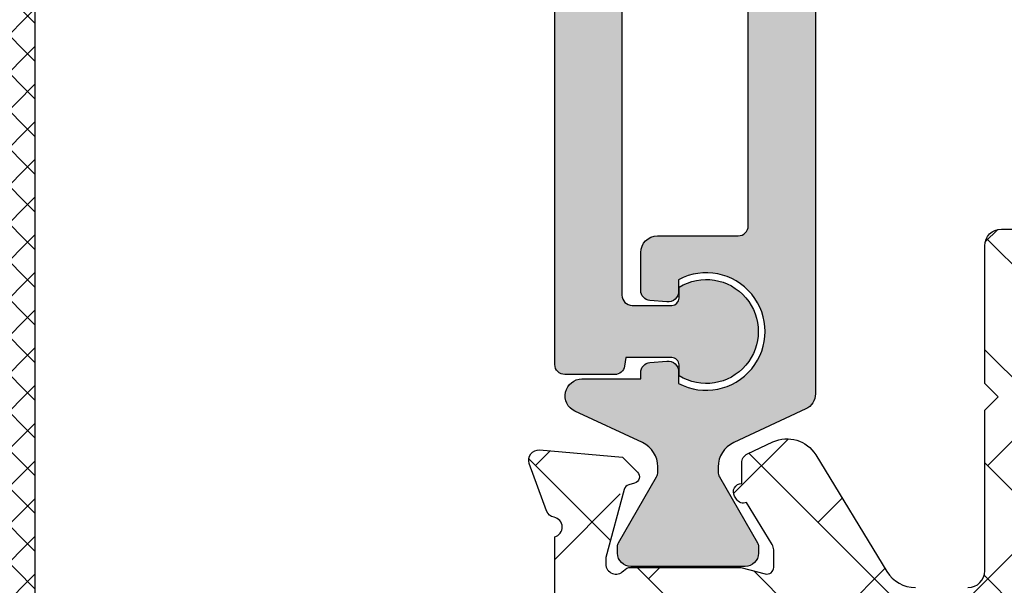
# Model space of a CAD drawing. Units: inches. Extents: x 0 to 402, y -384 to -126.
# Drawn here: x 27 to 28, y -220 to -220 of the extents above; entities that cross this region are included whole.
import ezdxf

# ---------------------------------------------------------------- set-up
doc = ezdxf.new("R2010")
doc.units = ezdxf.units.IN
doc.header["$MEASUREMENT"] = 0
doc.layers.get('0').update_dxf_attribs({"linetype": 'CONTINUOUS'})
for name, color, linetype in [('ZP-SECT-ALHA', 142, 'CONTINUOUS'), ('ZP-SECT-ALUM-WDWDR', 94, 'CONTINUOUS'), ('ZP-SECT-FBHA', 124, 'CONTINUOUS'), ('ZP-SECT-FIBG', 130, 'CONTINUOUS'), ('ZP-SECT-THRM-HTCH', 173, 'CONTINUOUS'), ('ZP-SECT-VINL', 130, 'CONTINUOUS')]:
    doc.layers.add(name, color=color, linetype=linetype)

# ---------------------------------------------------------------- blocks, each defined once
blk = doc.blocks.new('101CS - VIN25 WS VUE MSW Jamb')
at = {"layer": 'ZP-SECT-FBHA'}
h = blk.add_hatch(dxfattribs=at)
h.set_pattern_fill('ANSI37', color=256, scale=0.25, style=0)
h.set_pattern_definition([(45, (0, 0), (-0.0220970869120796, 0.0220970869120796), []), (135, (0, 0), (-0.0220970869120796, -0.0220970869120796), [])])
edge = h.paths.add_edge_path()
edge.add_line((0.842370382252028, 2.933460198332994), (1.900001698352156, 2.933460198332994))
edge.add_arc((1.900001698352127, 2.99346019833294), 0.0599999999999454, 270.0000000000271, 450.0000000000271)
edge.add_arc((1.900001698352364, 3.098460198333165), 0.0450000000002802, 199.4712206338587, 269.9999999996622, ccw=False)
edge.add_arc((1.914143833963842, 3.103460198341462), 0.0599999999914935, 90.0000000111902, 199.4712206453866, ccw=False)
edge.add_line((1.914143833952124, 3.163460198332955), (2.000001698352178, 3.16346019833341))
edge.add_arc((2.000001698352093, 3.113460198333257), 0.0500000000001535, -9.771383702172898e-11, 89.99999999990229, ccw=False)
edge.add_line((2.050001698352247, 3.113460198333172), (2.050001698352133, 2.778460244532851))
edge.add_arc((1.990001698352358, 2.778460244533135), 0.0599999999997749, 269.9999999997286, 359.99999999972863, ccw=False)
edge.add_line((1.990001698352074, 2.71846024453336), (1.882351931852184, 2.71846024453336))
edge.add_arc((1.882351931852156, 2.750960244533132), 0.0324999999997715, 90.00000000005008, 270.0000000000501, ccw=False)
edge.add_line((1.882351931852127, 2.783460244532903), (1.895123730252208, 2.78346024453296))
edge.add_arc((1.89512373025218, 2.81346024453316), 0.0300000000002001, 270.0000000000542, 450.0000000000542)
edge.add_line((1.895123730252151, 2.84346024453336), (1.644824197352221, 2.843460244533417))
edge.add_arc((1.644824197352164, 2.813460244533246), 0.0300000000001717, 89.99999999989144, 269.9999999998914)
edge.add_line((1.644824197352107, 2.783460244533074), (1.657351931852105, 2.783460244533074))
edge.add_arc((1.657351931852133, 2.750960244533246), 0.0324999999998283, -89.99999999994992, 90.00000000005008, ccw=False)
edge.add_line((1.657351931852161, 2.718460244533417), (1.549702165352044, 2.71846024453336))
edge.add_arc((1.549702165351845, 2.778460244533193), 0.0599999999998326, 183.9095635248852, 270.00000000018997, ccw=False)
edge.add_arc((1.439958145032761, 2.770960244553663), 0.0499999999796611, 3.909563502482553, 89.99999997778751)
edge.add_line((1.439958145052145, 2.820960244533324), (0.8900016983521652, 2.820960244533324))
edge.add_arc((0.8900016983521084, 2.570960244533381), 0.2499999999999432, 89.99999999998697, 179.999999999987)
edge.add_line((0.6400016983521652, 2.570960244533438), (0.6400016983520516, 0.31096024453322))
edge.add_arc((0.8900016983521652, 0.3109602445331063), 0.2500000000001137, 179.9999999999739, 269.9999999999739)
edge.add_line((0.8900016983520515, 0.0609602445329927), (1.300361887951993, 0.0609602445331063))
edge.add_arc((1.300361887952124, 0.1109602445331129), 0.0500000000000066, 269.9999999998494, 356.0904364751544)
edge.add_arc((1.410105908321288, 0.1034602444999646), 0.0600000000331053, 89.99999997062378, 176.0904364459288, ccw=False)
edge.add_line((1.410105908352051, 0.1634602445330699), (1.482620450852067, 0.1634602445330131))
edge.add_arc((1.482620450852067, 0.1309602445330142), 0.0324999999999989, -90, 90, ccw=False)
edge.add_line((1.482620450852067, 0.0984602445330154), (1.470105908351996, 0.0984602445334133))
edge.add_arc((1.470105908352024, 0.0684602445332416), 0.0300000000001717, 90.00000000005426, 270.0000000000542)
edge.add_line((1.470105908352053, 0.03846024453307), (1.720105908351996, 0.03846024453307))
edge.add_arc((1.720105908351996, 0.0684602445330427), 0.0299999999999727, 270, 450)
edge.add_line((1.720105908351996, 0.0984602445330154), (1.707591365851925, 0.0984602445334702))
edge.add_arc((1.707591365851953, 0.1309602445333269), 0.0324999999998568, 89.99999999994992, 269.99999999994986, ccw=False)
edge.add_line((1.707591365851982, 0.1634602445331836), (1.780105908352112, 0.1634602445331268))
edge.add_arc((1.780105908352061, 0.1034602445331519), 0.0599999999999749, -2.388015463348097, 89.999999999951, ccw=False)
edge.add_arc((1.900001696443406, 0.0984602445412766), 0.0600000000082066, 177.6119845449015, 270.0000000082007)
edge.add_line((1.900001696451994, 0.03846024453307), (1.910001696451985, 0.03846024453307))
edge.add_arc((1.910001696452098, -0.0065397554670028), 0.0450000000000728, -89.99999999985528, 90.00000000014472, ccw=False)
edge.add_line((1.910001696452212, -0.0515397554670756), (0.842370382052053, -0.0515397554670756))
edge.add_arc((0.8423704622493426, -0.0015397554788378), 0.0499999999883021, 240.0000913784738, 269.99990810067544, ccw=False)
edge.add_line((0.8173705313144807, -0.0448410655292548), (0.801604010251907, -0.0357383328671119))
edge.add_arc((0.7766041594129593, -0.0790396891175546), 0.0499999999509739, 60.00019733568421, 89.99999984058067)
edge.add_line((0.776604159552079, -0.0290396891665807), (0.3033989323521098, -0.0290396891665807))
edge.add_arc((0.3033992499772759, -0.0790396892508118), 0.0500000000852399, 90.0003639716291, 119.9998502253305)
edge.add_line((0.2783993631269084, -0.0357383536363898), (0.2511732817521022, -0.0514572441668122))
edge.add_line((0.2511732817521022, -0.0514572441668122), (0.2403208063521731, -0.051457244166869))
edge.add_arc((0.2403208063520762, 0.0385427558332578), 0.0900000000001268, 195.0000089822589, 270.00000000006173, ccw=False)
edge.add_line((0.153387485637694, 0.0152490281454618), (0.1056831518519345, 0.193283913733211))
edge.add_arc((0.1250016675909636, 0.1984602977050406), 0.0200000000345732, 99.75896473085629, 195.000009077959, ccw=False)
edge.add_arc((0.1182215194226141, 0.237881479776882), 0.0200000000295025, 279.7589645040669, 359.9999998748717)
edge.add_line((0.1382215194521166, 0.2378814797332041), (0.1382215194521166, 0.2924603392332585))
edge.add_arc((0.0882215194522928, 0.2924603392336735), 0.0499999999998238, 359.9999999995245, 449.9999999996287)
edge.add_line((0.0882215194526168, 0.3424603392334973), (0.0300016628520723, 0.3424603392334973))
edge.add_arc((0.0300016628519018, 0.3724603392332995), 0.0299999999998022, 180.0000000003257, 270.0000000003257, ccw=False)
edge.add_line((1.6628520996e-06, 0.3724603392331289), (1.6628520996e-06, 0.4024602729335527))
edge.add_arc((0.0300016628519302, 0.4024602729334106), 0.0299999999998306, 89.99999999972857, 179.9999999997286, ccw=False)
edge.add_line((0.0300016628520723, 0.4324602729332412), (0.1782215264520062, 0.4324602729332412))
edge.add_arc((0.1782215264519209, 0.3824602729330877), 0.0500000000001535, -9.771383702172898e-11, 89.99999999990229, ccw=False)
edge.add_line((0.2282215264520744, 0.3824602729330024), (0.2282215264520744, 0.1077388487331348))
edge.add_arc((0.2782215264521922, 0.1077388487329731), 0.0500000000001178, 179.9999999998147, 284.5825167127138)
edge.add_arc((0.303398932386759, 0.0109602444658207), 0.0500000000673425, 90.00000003970513, 104.5825167526041, ccw=False)
edge.add_line((0.3033989323521098, 0.0609602445331632), (0.3937516983521334, 0.0609602445330495))
edge.add_arc((0.3937516983519913, 0.2172102445330779), 0.1562500000000284, 270.0000000000521, 360.0000000000521)
edge.add_line((0.5500016983520198, 0.21721024453322), (0.5500016983521335, 1.345460246732983))
edge.add_arc((0.5000016983520368, 1.345460246733011), 0.0500000000000966, 359.9999999999675, 449.9999999999674)
edge.add_line((0.5000016983520652, 1.395460246733108), (0.0300016628520723, 1.395460246733222))
edge.add_arc((0.0300016628519018, 1.425460246733024), 0.0299999999998022, 180.0000000003257, 270.0000000003257, ccw=False)
edge.add_line((1.6628520996e-06, 1.425460246732853), (1.6628520996e-06, 1.552460245233049))
edge.add_arc((0.0300016628522428, 1.552460245233106), 0.0300000000001433, 90.00000000010863, 180.0000000001086, ccw=False)
edge.add_line((0.030001662852186, 1.582460245233249), (0.0600017064521978, 1.582460245233363))
edge.add_arc((0.0600017064519705, 1.552460245233277), 0.0300000000000864, -4.342268766777124e-10, 89.99999999956577, ccw=False)
edge.add_line((0.0900017064520569, 1.552460245233049), (0.0900017064521706, 1.515460244532931))
edge.add_arc((0.1200017064519443, 1.515460244533016), 0.0299999999997738, 180.0000000001628, 270.0000000001629)
edge.add_line((0.1200017064520296, 1.485460244533243), (0.5000016983520652, 1.485460244533186))
edge.add_arc((0.5000016983520652, 1.535460244533368), 0.0500000000001819, 270, 360)
edge.add_line((0.5500016983522471, 1.535460244533368), (0.5500016983521335, 2.664710244533324))
edge.add_arc((0.3937516983521334, 2.664710244533324), 0.15625, 0, 90)
edge.add_line((0.3937516983521334, 2.820960244533324), (0.2792835712520798, 2.820960244533324))
edge.add_arc((0.279283571251397, 2.870960244533153), 0.0499999999998289, 239.9998264489816, 270.00000000078245, ccw=False)
edge.add_line((0.254283440090461, 2.827659050070195), (0.2385179693520456, 2.836761312433026))
edge.add_arc((0.2135178381038129, 2.793460118116922), 0.0499999999162979, 59.99982627820726, 89.99999983000824)
edge.add_line((0.2135178382521587, 2.84346011803322), (0.0500016628520541, 2.84346011803322))
edge.add_arc((0.0500016628518836, 2.893460118033004), 0.049999999999784, 180.0000000001954, 270.0000000001954, ccw=False)
edge.add_line((1.6628520996e-06, 2.893460118032834), (1.6628522133e-06, 3.282644284333258))
edge.add_arc((0.0300016628522428, 3.282644284333429), 0.0300000000000296, 90.00000000032571, 180.0000000003257, ccw=False)
edge.add_line((0.0300016628520723, 3.312644284333458), (0.0635139371520097, 3.312644284333401))
edge.add_arc((0.0635139371518206, 3.282644284333259), 0.0300000000001424, 36.96157498673341, 89.99999999963887, ccw=False)
edge.add_line((0.0874851051554231, 3.300682662989657), (0.1209824415520586, 3.256168114633254))
edge.add_arc((0.1050016628592999, 3.244142528856758), 0.0200000000223697, -82.81918130103298, 36.961574958660776, ccw=False)
edge.add_arc((0.1100017064110062, 3.204456264696871), 0.0199999999587221, 97.18081862354221, 179.9999998961409)
edge.add_line((0.0900017064522842, 3.204456264733124), (0.0900017064520569, 2.98346019833329))
edge.add_arc((0.1400017064521819, 2.983460198333233), 0.0500000000001251, 179.9999999999348, 269.9999999999349)
edge.add_line((0.1400017064521251, 2.933460198333108), (0.2376330089520877, 2.933460198333051))
edge.add_arc((0.2376330089529313, 2.883460198333036), 0.0500000000000145, 60.00022629306699, 90.00000000096668, ccw=False)
edge.add_line((0.2626328379318181, 2.926761567260911), (0.2783994209521268, 2.917658809233529))
edge.add_arc((0.3033992498070951, 2.960960178234385), 0.0500000000012597, 240.0002264578581, 270.0000001661558)
edge.add_line((0.3033992499520934, 2.910960178233125), (0.776604159552079, 2.910960178233125))
edge.add_arc((0.7766041595535098, 2.960960178233964), 0.0500000000008392, 269.9999999983603, 299.9998025029652)
edge.add_line((0.8016040102954491, 2.917658821869935), (0.8173705314520417, 2.926761554633429))
edge.add_arc((0.8423703823392207, 2.883460198195771), 0.0500000001372233, 90.0000000999155, 119.99980260491401, ccw=False)
at = {"layer": 'ZP-SECT-FIBG'}
blk.add_lwpolyline([(0.6400016983521652, 2.570960244533438), (0.6400016983520516, 0.31096024453322, 0.4142135623730951), (0.8900016983520515, 0.0609602445329927), (1.300361887951993, 0.0609602445331063, 0.3943663789127194), (1.350245533560411, 0.1075511536238594, -0.3943663789127194), (1.410105908352051, 0.1634602445330699), (1.482620450852067, 0.1634602445330131, -0.9999999999999998), (1.482620450852067, 0.0984602445330154), (1.470105908351996, 0.0984602445334133, 0.9999999999999998), (1.470105908352053, 0.03846024453307), (1.720105908351996, 0.03846024453307, 0.9999999999999998), (1.720105908351996, 0.0984602445330154), (1.707591365851925, 0.0984602445334702, -0.9999999999999998), (1.707591365851982, 0.1634602445331836), (1.780105908352112, 0.1634602445331268, -0.4264743413927146)], format="xyb", dxfattribs=at)
blk = doc.blocks.new('101CS - VIN25 WS VUE MSW Fixed Jamb')
at = {"layer": 'ZP-SECT-ALHA'}
h = blk.add_hatch(dxfattribs=at)
h.set_pattern_fill('ANSI38', color=256, scale=0.75, angle=-90.00000000000006)
h.set_pattern_definition([(314.9999999999999, (-252.0182100658659, 236.3976703657145), (0.0662912607362389, 0.0662912607362388), []), (44.99999999999996, (-252.0182100658659, 236.3976703657145), (0.066291260736239, 0.1988737822087164), [0.234375, -0.140625])])
edge = h.paths.add_edge_path()
edge.add_line((2.611748049793078, 1.010653382303672), (1.848484371203682, 1.010653382302479))
edge.add_arc((1.848484371261982, 1.130353381871878), 0.1196999995693992, 188.015979082294, 269.9999999720939, ccw=False)
edge.add_arc((1.710446418683985, 1.110914154022306), 0.019700000184234, 8.015978440840104, 89.99999933064016)
edge.add_line((1.710446418914131, 1.13061415420654), (1.344131458807083, 1.130614153576487))
edge.add_arc((1.344131458492086, 1.110929113907275), 0.0196850396692128, 89.99999908315932, 179.9999990831593)
edge.add_line((1.324446418822873, 1.110929114222273), (1.324446419222937, 0.4045755531874136))
edge.add_arc((1.344146419458224, 0.4045755526562364), 0.0197000002352872, 179.9999984551159, 259.7299984551163)
edge.add_line((1.34063416440992, 0.3851911756028983), (1.458621910148139, 0.3638129813867579))
edge.add_arc((1.46564642356083, 0.4025817347885197), 0.0394000003681688, 259.7299935273434, 269.9999935273433)
edge.add_line((1.465646419109845, 0.3631817344203512), (3.307046997236824, 0.363181734420408))
edge.add_arc((3.307046998382463, 0.1662817347778653), 0.1968999996425427, 70.20000033336902, 90.00000033336852, ccw=False)
edge.add_line((3.373744493679765, 0.3515411582366994), (3.466103770251976, 0.3182897729595027))
edge.add_arc((3.479450046591248, 0.3553604748265134), 0.03940000036849, 250.1999966665119, 269.9999966665121)
edge.add_line((3.479450044298943, 0.3159604744580235), (3.518550043867577, 0.3159604748581444))
edge.add_arc((3.518550044067637, 0.3356604750424026), 0.0197000001842582, 269.9999994181413, 359.9999994181412)
edge.add_line((3.538250044251896, 0.3356604748423422), (3.538250043621843, 0.6347401142032539))
edge.add_arc((3.518565003878761, 0.6347401147915602), 0.0196850397430821, 359.9999982876607, 419.9999982876605)
edge.add_line((3.52840752425979, 0.6517878589894224), (3.48706894218256, 0.6756547011563896))
edge.add_arc((3.546124059897465, 0.7779411659264496), 0.1181102358116266, 150.0000001069372, 240.0000001069372, ccw=False)
edge.add_line((3.443837595127405, 0.8369962836413549), (3.52376385533941, 0.9754326275903792))
edge.add_arc((3.45557287960635, 1.014802708200393), 0.0787401575986858, 329.9999984786282, 336.1968716061279)
edge.add_arc((3.509604629269558, 0.9909683426331318), 0.0196850396692336, 336.1968725300968, 449.9999994025966)
edge.add_line((3.509604629474807, 1.010653382302365), (2.611748049793078, 1.010653382302365))
edge.add_line((2.611748049793078, 1.010653382302365), (2.611748049793078, 1.110653381852415))
edge.add_line((2.611748049793078, 1.110653381852415), (3.374860375982535, 1.110653381882315))
edge.add_arc((3.37486037562497, 1.150023459573621), 0.0393700776913066, 270.0000005203691, 328.5999964486693)
edge.add_line((3.408464735555781, 1.129511267807259), (3.549777272002899, 1.361018328640199))
edge.add_arc((3.583381631840564, 1.340506136064941), 0.0393700780332445, 64.99998776594538, 148.5999953732461, ccw=False)
edge.add_line((3.600020153402425, 1.376187540809979), (3.629806984633233, 1.362297706885186))
edge.add_arc((3.624815427771716, 1.351593285874915), 0.0118110232015224, -3.129912784061162e-06, 64.99998519108641, ccw=False)
edge.add_line((3.636626450973238, 1.351593285229711), (3.636626450831982, 1.327487799793715))
edge.add_arc((3.636497450234471, 1.317646139655455), 0.0098425055464132, -31.400001387214104, 89.24903253718412, ccw=False)
edge.add_line((3.644898528566642, 1.312518099260927), (3.642847310344592, 1.309157664921968))
edge.add_arc((3.634446188114445, 1.314285732702217), 0.00984255728379, 249.1837208177503, 328.5999956798511, ccw=False)
edge.add_line((3.630948413377637, 1.305085650866971), (3.600825557093713, 1.255736498641766))
edge.add_arc((3.610906753698828, 1.249582908573678), 0.0118108930956576, 148.599994290363, 179.9999983620623)
edge.add_line((3.599095860603171, 1.249582908911321), (3.599095860855214, 1.229063475327706))
edge.add_arc((3.606969876266775, 1.22906347536002), 0.0078740154115606, 180.0000002351376, 284.477506741837)
edge.add_line((3.608938379395254, 1.221439492533789), (3.637497451755024, 1.228813410404285))
edge.add_arc((3.639466212241577, 1.221188419787636), 0.0078750555399563, 89.9999801425709, 104.47748664937029, ccw=False)
edge.add_line((3.639466214970894, 1.229063475327592), (3.766528248469256, 1.229063474949811))
edge.add_arc((3.766528249002391, 1.217252451645503), 0.0118110233043079, 41.81031751536108, 90.00000258626, ccw=False)
edge.add_arc((3.78413508304901, 1.233000483398543), 0.0118110237966516, 221.810314569748, 359.9999996405471)
edge.add_line((3.795946106845661, 1.233000483324445), (3.795946106845718, 1.240874499318209))
edge.add_line((3.795946106845718, 1.240874499318209), (3.774635770030414, 1.320405760091688))
edge.add_arc((3.76703005442247, 1.318367814147532), 0.0078740163563599, 15.000004140888, 75.00000414088672)
edge.add_line((3.769067999267264, 1.325973530050049), (3.76241209883554, 1.327756972481182))
edge.add_arc((3.764450043887125, 1.33536268832835), 0.0078740163564179, 135.0000025831899, 255.0000025831875, ccw=False)
edge.add_line((3.758882273275304, 1.340930458438123), (3.77624301406152, 1.358291199224225))
edge.add_line((3.77624301406152, 1.358291199224225), (3.873656865847266, 1.366813806728856))
edge.add_arc((3.874686264309416, 1.355047727668071), 0.0118110235652347, -20.000000337402525, 94.999999662596, ccw=False)
edge.add_line((3.885784995973807, 1.351008119630108), (3.865568387331535, 1.295463444882528))
edge.add_arc((3.854469654803117, 1.299503052161595), 0.0118110241175966, 280.9046332583708, 340.0000045555711, ccw=False)
edge.add_arc((3.858938350884533, 1.276307538162364), 0.0118110230916647, 100.9046276560682, 230.6944152367692)
edge.add_arc((3.843974817001769, 1.258029306494387), 0.0118110237961237, 1.989700024296326e-06, 50.6944182734004, ccw=False)
edge.add_line((3.855785840797892, 1.258029306904546), (3.85578584016801, 0.948796235951903))
edge.add_arc((3.836100800424618, 0.9487962353636799), 0.0196850397433925, -59.99999828790311, 1.7120972870543483e-06, ccw=False)
edge.add_line((3.84594332080573, 0.9317484911655071), (3.796730721919203, 0.9033355843206152))
edge.add_arc((3.792793713922304, 0.9101546820555046), 0.0078740158677528, 180.000000529535, 300.00000052953374, ccw=False)
edge.add_line((3.784919698054551, 0.9101546819827319), (3.784919698624634, 1.087331192241123))
edge.add_arc((3.765234659555318, 1.087331191956053), 0.0196850390693157, 8.297313118e-07, 90.00000082973128)
edge.add_line((3.765234659270248, 1.107016231025369), (3.632694814176289, 1.107016231595338))
edge.add_arc((3.632694813861263, 1.08733119192604), 0.019685039669298, 89.99999908307662, 179.9999990830766)
edge.add_line((3.613009774191965, 1.087331192241066), (3.613009774131711, 0.9036753539880066))
edge.add_arc((3.573639696517976, 0.9036753541564335), 0.0393700776137354, 329.9999997548861, 359.99999975488623, ccw=False)
edge.add_line((3.607735183796222, 0.8839903152037037), (3.534538238981241, 0.7572094865051043))
edge.add_arc((3.551585948604326, 0.7473669861498138), 0.0196849997875777, 149.9999984489357, 239.9999984489356)
edge.add_line((3.541743448249036, 0.7303192765267283), (3.593593376377754, 0.7003837068886299))
edge.add_arc((3.57390833705329, 0.6662882185261977), 0.0393700787385348, 7.529018830609857e-08, 60.00000007529047, ccw=False)
edge.add_line((3.613278415791825, 0.6662882185779325), (3.613278415221799, 0.3356455144424615))
edge.add_arc((3.632963454891097, 0.3356455141274353), 0.019685039669298, 179.9999990830766, 269.9999990830766)
edge.add_line((3.632963454576071, 0.3159604744581372), (3.773108675264012, 0.3159604748360323))
edge.add_arc((3.773108674852949, 0.3277714980375777), 0.0118110232015454, 270.0000019940851, 360.0000019940851)
edge.add_line((3.784919698054494, 0.3277714984486408), (3.784919698519189, 0.3825924220047625))
edge.add_arc((3.793064998153799, 0.3825924220476238), 0.0081452996346099, 59.4534790029968, 180.0000003014958, ccw=False)
edge.add_line((3.797204747244705, 0.389607290799205), (3.846238889139982, 0.3606703201080847))
edge.add_arc((3.836372085022115, 0.3439508676702456), 0.0194137557757773, 1.0789153748191893e-06, 59.45347978041559, ccw=False)
edge.add_line((3.855785840797892, 0.3439508680358188), (3.855785839635046, 0.2449793753148981))
edge.add_arc((3.844066939625861, 0.2449793753335712), 0.0117189000091855, 269.99999990870407, 359.99999990870407, ccw=False)
edge.add_line((3.844066939607188, 0.2332604753243856), (1.459393090714939, 0.2332604753244425))
edge.add_arc((1.459393092380039, 0.4301108690170911), 0.1968503936926486, 259.7348590555516, 269.99999951535176, ccw=False)
edge.add_line((1.424313647264256, 0.2364113335831632), (0.9682840037308152, 0.3189993792162511))
edge.add_arc((0.9722524910639752, 0.3409123307862329), 0.0222694036341752, 89.9999998952643, 259.7348594360933, ccw=False)
edge.add_line((0.9722524911046831, 0.363181734420408), (1.238057467291952, 0.3631817347984167))
edge.add_arc((1.238057467480984, 0.3749927586000012), 0.0118110238015845, 269.9999990829939, 359.9999990829939)
edge.add_line((1.249868491282569, 0.3749927584109685), (1.249868491212311, 1.264898779974345))
edge.add_arc((1.246718623416347, 1.276282040030018), 0.0118110235215721, 285.467326285263, 439.0953707617637)
edge.add_arc((1.251187318945264, 1.299477553942608), 0.0118110234980941, 199.9999995782892, 259.0953708760892, ccw=False)
edge.add_line((1.240088587290443, 1.295437946074656), (1.219871978364977, 1.350982620838152))
edge.add_arc((1.230970710057713, 1.355022228914797), 0.0118110236051004, 85.00000046660722, 200.0000004667076, ccw=False)
edge.add_line((1.232000108496805, 1.366788308017618), (1.329413960418975, 1.358265700424368))
edge.add_line((1.329413960418975, 1.358265700424368), (1.3467747003356, 1.340904959968924))
edge.add_arc((1.341206930581646, 1.335337189921758), 0.0078740157055446, -74.99999849123822, 45.00000150866089, ccw=False)
edge.add_line((1.343244876007958, 1.327731474848832), (1.336588974376155, 1.325948031217848))
edge.add_arc((1.338626919281075, 1.31834231620971), 0.0078740155080175, 104.999997966115, 164.9999979661148)
edge.add_line((1.331021204417623, 1.320380261654605), (1.309710867634777, 1.240849000518295))
edge.add_line((1.309710867634777, 1.240849000518295), (1.309710868012672, 1.232974984524645))
edge.add_arc((1.321521891458092, 1.232974984859582), 0.0118110234454203, 180.0000016247956, 318.1896867287957)
edge.add_arc((1.339128726433847, 1.217226953926127), 0.0118110238016863, 90.00000205036599, 138.1896871543656, ccw=False)
edge.add_line((1.339128726011182, 1.229037977727813), (1.466190581909501, 1.22903797747611))
edge.add_arc((1.466190580300123, 1.221163963054882), 0.0078740144212281, 75.52248178266109, 89.99998828926113, ccw=False)
edge.add_line((1.468159084707991, 1.228787944527965), (1.496718438052795, 1.221413954871792))
edge.add_arc((1.498686951507448, 1.229037977746375), 0.0078740567697541, 255.5224933586492, 359.9999998653481)
edge.add_line((1.506561008277202, 1.22903797772787), (1.506561008087231, 1.24955699491133))
edge.add_arc((1.494750115600419, 1.249556995036856), 0.0118108924868119, 359.9999993910622, 391.3998176944622)
edge.add_line((1.504831331878705, 1.255710551706414), (1.474708410505314, 1.305060171721009))
edge.add_arc((1.471210665889336, 1.314260265168514), 0.0098425574339914, 211.3998164033505, 290.81609126505043, ccw=False)
edge.add_line((1.462809526712163, 1.309132224863759), (1.460758319584698, 1.312492665704809))
edge.add_arc((1.469159413949288, 1.317620679617726), 0.0098425054337715, 90.75078725600798, 211.3998211817081, ccw=False)
edge.add_line((1.469030444307264, 1.327462340049038), (1.469030444685103, 1.351567824829686))
edge.add_arc((1.480841468572463, 1.351567824606283), 0.0118110238873608, 115.00019636346411, 179.9999989162644, ccw=False)
edge.add_line((1.475849877501758, 1.362272230421211), (1.505636662674504, 1.376162161610324))
edge.add_arc((1.5222752998371, 1.340480810550926), 0.0393700782327455, 31.4001901185664, 115.00019772586651, ccw=False)
edge.add_line((1.555879593437822, 1.360993112022214), (1.639333697237503, 1.224274360959356))
edge.add_arc((1.672937991397462, 1.244786662485117), 0.0393700787384632, 211.4001897621986, 269.9999999222983)
edge.add_line((1.67293799134407, 1.205416583746654), (1.73444798609492, 1.205416584376592))
edge.add_arc((1.734447985809907, 1.225101623445851), 0.0196850390692589, 270.0000008295659, 360.0000008295659)
edge.add_line((1.754133024879166, 1.225101623730864), (1.754133024879166, 1.413451911180317))
edge.add_line((1.754133024879166, 1.413451911180317), (1.76974345886677, 1.429062343967729))
edge.add_line((1.76974345886677, 1.429062343967729), (1.754132723679191, 1.444673080355215))
edge.add_line((1.754132723679191, 1.444673080355215), (1.754132723109051, 1.606090552226049))
edge.add_arc((1.77381776277835, 1.606090552541076), 0.019685039669298, 90.0000009169234, 180.0000009169234, ccw=False)
edge.add_line((1.773817762463323, 1.625775592210374), (1.809250683235092, 1.625775591580435))
edge.add_arc((1.809250683550118, 1.606090551911137), 0.019685039669298, 9.169233976535907e-07, 90.0000009169234, ccw=False)
edge.add_line((1.828935723219416, 1.606090552226163), (1.828935723279101, 1.563343055460421))
edge.add_arc((1.868305802516225, 1.563343054185416), 0.039370079237123, 179.9999981444689, 224.9999981444686)
edge.add_line((1.840466951610238, 1.53550420508256), (1.862540186818961, 1.513430970326652))
edge.add_arc((1.848620762318665, 1.499511544751063), 0.0196850396690941, 2.2130851107249327e-06, 45.00000221308483, ccw=False)
edge.add_line((1.868305801987759, 1.49951154551141), (1.868305801357934, 1.358338851224374))
edge.add_arc((1.84862076173932, 1.358338850586609), 0.0196850396186135, -44.999998143703976, 1.856295625657367e-06, ccw=False)
edge.add_line((1.862540187192536, 1.344419426035329), (1.840466952357161, 1.322346190906188))
edge.add_arc((1.868305801957965, 1.294507341203078), 0.0393700787386627, 134.9999998947213, 179.9999998947212)
edge.add_line((1.828935723219302, 1.294507341275419), (1.828935723619366, 1.130353382206607))
edge.add_arc((1.848635723803539, 1.130353382006632), 0.019700000184173, 179.9999994183892, 269.9999994183892)
edge.add_line((1.848635723603564, 1.110653381822459), (2.611748049793078, 1.110653381851108))
edge.add_line((2.611748049793078, 1.110653381851108), (2.611748049793078, 1.010653382303672))
at = {"layer": 'ZP-SECT-THRM-HTCH'}
h = blk.add_hatch(color=256, dxfattribs=at)
h.dxf.hatch_style = 1
edge = h.paths.add_edge_path()
edge.add_line((1.363845261591421, 2.373024714012643), (1.363845261934471, 2.378857149607966))
edge.add_arc((1.352034225892557, 2.378857149509704), 0.0118110360419144, 4.766740463e-07, 29.9816381618741)
edge.add_line((1.362264775192699, 2.38475938920331), (1.317654819588511, 2.462083317046989))
edge.add_arc((1.324475149513904, 2.466018121251876), 0.0078739814847385, 179.9999920950694, 209.9816297802694, ccw=False)
edge.add_line((1.316601168029166, 2.466018122338226), (1.316601167098184, 2.474145872331661))
edge.add_arc((1.332349186351109, 2.474145871866141), 0.0157480192529249, 89.99999830630861, 179.9999983063087, ccw=False)
edge.add_line((1.332349186816628, 2.489893891119066), (1.466207477909534, 2.489893892050162))
edge.add_arc((1.466207478044026, 2.474145872197226), 0.0157480198529356, 4.893184950560681e-07, 90.0000004893185, ccw=False)
edge.add_line((1.481955497896962, 2.474145872331718), (1.481955497980976, 2.465970296338269))
edge.add_arc((1.474081452188029, 2.46597029614058), 0.0078740457929467, -29.98119175440212, 1.4384975202119676e-06, ccw=False)
edge.add_line((1.48090186789787, 2.462035511941365), (1.436267281606063, 2.384667503319548))
edge.add_arc((1.446338871634429, 2.378857075615155), 0.0116274672997798, 150.0188088142302, 180.0000020071302)
edge.add_line((1.434711404334649, 2.378857075207832), (1.434711403613022, 2.372939136012774))
edge.add_arc((1.466023921123437, 2.372939135930369), 0.0313125175104152, 179.9999998492146, 244.9999889317151)
edge.add_line((1.452790673920304, 2.34456036003533), (1.532016198606157, 2.307616872947818))
edge.add_arc((1.523665072770827, 2.28970783496306), 0.0197604388680264, -90.00000031093742, 64.9999887715631, ccw=False)
edge.add_line((1.52366507266359, 2.269947396095034), (1.454722108718698, 2.269947396095147))
edge.add_line((1.454722108718698, 2.269947396095147), (1.454722108367064, 2.262487322500959))
edge.add_arc((1.442911084039313, 2.262487321941732), 0.0118110243277514, -85.0000677348682, 2.712831189910503e-06, ccw=False)
edge.add_line((1.44394046872739, 2.250721240910451), (1.424021316389172, 2.248978565103783))
edge.add_arc((1.42291951808839, 2.261572357169602), 0.0126418969341113, 179.9999994011673, 274.9999289534675, ccw=False)
edge.add_line((1.410277621154278, 2.26157235730173), (1.410277621179346, 2.27508293569312))
edge.add_arc((1.377835114874931, 2.214301626347332), 0.0688976326233377, 61.90857590608429, 298.0914240702853)
edge.add_line((1.410277621154278, 2.153520316988164), (1.410277620865969, 2.167035168177363))
edge.add_arc((1.422919517948623, 2.167035168130338), 0.0126418970826547, 84.9999578500703, 179.9999997868705, ccw=False)
edge.add_line((1.424021341143287, 2.179628958167342), (1.443940510510316, 2.177886241947447))
edge.add_arc((1.442911105245215, 2.166120183650289), 0.0118110034735393, 6.196282242854068e-07, 84.99995868272822, ccw=False)
edge.add_line((1.454722108718755, 2.166120183778019), (1.454722108982622, 2.121781994613485))
edge.add_arc((1.435037084466415, 2.121781994745475), 0.0196850245162068, 269.999999615825, 359.999999615825, ccw=False)
edge.add_line((1.435037084334425, 2.102096970229268), (1.340433462010111, 2.102096970150199))
edge.add_arc((1.340433461970519, 2.090285955799288), 0.0118110143509114, 89.99999980794009, 179.9999998079401)
edge.add_line((1.328622447619608, 2.090285955838879), (1.328622447943558, 1.548099487872519))
edge.add_arc((1.340433463372136, 1.548099487710572), 0.0118110154285773, 179.9999992143881, 269.9999992143881)
edge.add_line((1.340433463210189, 1.536288472281995), (1.387145774372839, 1.536288472392385))
edge.add_arc((1.387145774428091, 1.544716379530399), 0.0084279071380138, 269.9999996243794, 359.9999996243794)
edge.add_line((1.395573681566105, 1.544716379475147), (1.395573681291665, 1.55754983736719))
edge.add_arc((1.42751552278476, 1.505630242541969), 0.0609583920784093, -121.6005549938339, 121.60055529656631, ccw=False)
edge.add_line((1.395573681565991, 1.453710647547978), (1.395573680753301, 1.466566530737821))
edge.add_arc((1.387145767966416, 1.466566531144138), 0.0084279127868854, 359.9999972377223, 449.9999972377223)
edge.add_line((1.387145768372732, 1.474994443931024), (1.333332814815804, 1.47499444393108))
edge.add_line((1.333332814815804, 1.47499444393108), (1.331712886430381, 1.465123020406593))
edge.add_arc((1.320057759538523, 1.467035659862633), 0.0118110191158134, 270.00000042681677, 350.68066305971627, ccw=False)
edge.add_line((1.320057759626507, 1.45522464074682), (1.261693160473015, 1.455224640348518))
edge.add_arc((1.261693160672308, 1.467035654938143), 0.0118110145896253, 179.9999990332203, 269.99999903322026, ccw=False)
edge.add_line((1.249882146082683, 1.467035655137436), (1.249882146082683, 2.28727682768121))
edge.add_arc((1.269567215034764, 2.287276827944941), 0.0196850689520809, 115.0000124466194, 180.0000007676192, ccw=False)
edge.add_line((1.261247941536367, 2.305117557417332), (1.345660003206063, 2.344479568835453))
edge.add_arc((1.332349176019317, 2.373024713535907), 0.031496085572104, 295.0000125462498, 360.0000008672493)
h = blk.add_hatch(color=256, dxfattribs=at)
h.dxf.hatch_style = 1
edge = h.paths.add_edge_path()
edge.add_arc((1.473001461327616, 1.34690715415623), 0.0314960865983137, 115.0000111747725, 179.9999994957724)
edge.add_line((1.441505374729302, 1.346907154433409), (1.441505375586274, 1.341074720038108))
edge.add_arc((1.453316413868817, 1.341074719536494), 0.0118110382825434, 179.9999975666528, 209.9816352518525)
edge.add_line((1.443085862328103, 1.3351724792428), (1.487695817932177, 1.25784855139895))
edge.add_arc((1.480875488006997, 1.25391374719412), 0.0078739814845262, -7.904516905909986e-06, 29.981629780683022, ccw=False)
edge.add_line((1.488749469491523, 1.253913746107826), (1.488749469222597, 1.2457859973143))
edge.add_arc((1.473001449369689, 1.245785997179893), 0.0157480198529072, -89.9999995109917, 4.890083005193446e-07, ccw=False)
edge.add_line((1.473001449504096, 1.230037977326986), (1.339143158411189, 1.230037977595799))
edge.add_arc((1.339143158276726, 1.245785997448763), 0.015748019852964, 180.0000004892151, 270.00000048921504, ccw=False)
edge.add_line((1.323395138423762, 1.2457859973143), (1.323395138339748, 1.253961572107726))
edge.add_arc((1.331269184732995, 1.253961570064866), 0.0078740463932477, 150.018791942156, 179.9999851350556, ccw=False)
edge.add_line((1.324448769622819, 1.257896356504801), (1.369083355914625, 1.335264365126448))
edge.add_arc((1.359011765886472, 1.341074792830784), 0.0116274672995678, 330.0188088139507, 360.0000020068502)
edge.add_line((1.370639233186039, 1.34107479323805), (1.370639232707873, 1.346992732433449))
edge.add_arc((1.339326715197593, 1.346992732515634), 0.0313125175102793, 359.9999998496177, 424.9999889322178)
edge.add_line((1.35255996240042, 1.375371508410665), (1.273334438914531, 1.412314995498121))
edge.add_arc((1.281685564882887, 1.430224034082918), 0.0197604394680657, 90.00000007477303, 244.9999891572735, ccw=False)
edge.add_line((1.281685564857099, 1.449984473550983), (1.350628528801991, 1.449984473551097))
edge.add_line((1.350628528801991, 1.449984473551097), (1.350628527953659, 1.457444545945037))
edge.add_arc((1.362439552881424, 1.457444545849527), 0.0118110249277645, 94.9999290889765, 179.9999995366779, ccw=False)
edge.add_line((1.361410168793298, 1.469210627535602), (1.381329321131516, 1.470953303342156))
edge.add_arc((1.382431119432387, 1.458359511276433), 0.0126418969340232, -5.98495603298943e-07, 94.99992895390437, ccw=False)
edge.add_line((1.39507301636641, 1.458359511144379), (1.395073016341342, 1.444848932752989))
edge.add_arc((1.427515522645742, 1.505630242098749), 0.0688976326233055, 241.9085759060842, 478.0914240702852)
edge.add_line((1.39507301636641, 1.566411551457889), (1.395073016654833, 1.552896700268746))
edge.add_arc((1.382431119572122, 1.552896700315824), 0.0126418970827116, 264.99995784983423, 359.99999978663396, ccw=False)
edge.add_line((1.381329296377401, 1.540302910278768), (1.361410125810408, 1.542045626498719))
edge.add_arc((1.362439531675381, 1.553811684140897), 0.0118110028733338, 179.9999974436619, 264.99995550686197, ccw=False)
edge.add_line((1.350628528802047, 1.553811684667863), (1.35062852853801, 1.598149873832397))
edge.add_arc((1.370313553054302, 1.598149873700435), 0.0196850245162921, 89.99999961590783, 179.9999996159078, ccw=False)
edge.add_line((1.370313553186264, 1.617834898216727), (1.464917175510578, 1.617834898295967))
edge.add_arc((1.464917175550226, 1.629645912646935), 0.0118110143509682, 269.9999998076643, 359.9999998076643)
edge.add_line((1.476728189901194, 1.629645912607287), (1.47672818957713, 2.17183238057359))
edge.add_arc((1.464917174148581, 2.171832380735565), 0.0118110154285489, 359.9999992142503, 449.9999992142503)
edge.add_line((1.464917174310556, 2.183643396164114), (1.418204863147849, 2.183643396053611))
edge.add_arc((1.418204863092682, 2.175215488915625), 0.0084279071379854, 89.99999962495912, 179.9999996249591)
edge.add_line((1.409776955954697, 2.175215488970792), (1.40977695622908, 2.162382031078863))
edge.add_arc((1.377835114366827, 2.214301626504002), 0.0609583927828103, 58.39944500622909, 301.6005552966286, ccw=False)
edge.add_line((1.40977695595464, 2.266221222097982), (1.409776955567537, 2.253365337708345))
edge.add_arc((1.41820486775444, 2.253365337901954), 0.0084279121869031, 180.0000013162169, 270.0000013162169)
edge.add_line((1.418204867948048, 2.24493742571505), (1.472017821504863, 2.24493742571505))
edge.add_line((1.472017821504863, 2.24493742571505), (1.473637751090478, 2.254808849239367))
edge.add_arc((1.485292877275842, 2.252896209183378), 0.0118110185157975, 89.99999699985551, 170.6806596327557, ccw=False)
edge.add_line((1.485292877894295, 2.264707227699176), (1.543657475847595, 2.264707228097535))
edge.add_arc((1.543657476248398, 2.252896212907813), 0.0118110151897213, 1.944313623880589e-06, 90.00000194431362, ccw=False)
edge.add_line((1.555468491438119, 2.252896213308616), (1.555468491438119, 1.432655041964807))
edge.add_arc((1.535783421885987, 1.432655042643067), 0.0196850695521323, 295.0000097048414, 359.9999980258411, ccw=False)
edge.add_line((1.544102694784243, 1.414814312228742), (1.459690634390454, 1.375452300105365))
at = {"layer": 'ZP-SECT-ALUM-WDWDR'}
for points in [[(1.249868491282569, 0.3749927584109685), (1.249868491212311, 1.264898779974345, 0.7927894907999313), (1.248952971194597, 1.287879796995611, -0.2637230575952424), (1.240088587290443, 1.295437946074656), (1.219871978364977, 1.350982620838152, -0.5486187866272373), (1.232000108496805, 1.366788308017618), (1.329413960418975, 1.358265700424368), (1.3467747003356, 1.340904959968924, -0.5773502691890438), (1.343244876007958, 1.327731474848832), (1.336588974376155, 1.325948031217848, 0.2679491924311212), (1.331021204417623, 1.320380261654605), (1.309710867634777, 1.240849000518295), (1.309710868012672, 1.232974984524645, 0.6885002580677395), (1.330325308783955, 1.225100969478916, -0.2134217652823775), (1.339128726011182, 1.229037977727813), (1.466190581909501, 1.22903797747611, -0.0632541990500159), (1.468159084707991, 1.228787944527965), (1.496718438052795, 1.221413954871792, 0.4903143640881634), (1.506561008277202, 1.22903797772787), (1.506561008087231, 1.24955699491133, 0.1378712988765388), (1.504831331878705, 1.255710551706414), (1.474708410505314, 1.305060171721009, -0.3610885084126434), (1.462809526712163, 1.309132224863759), (1.460758319584698, 1.312492665704809, -0.5811323894782509), (1.469030444307264, 1.327462340049038), (1.469030444685103, 1.351567824829686, -0.2914724848679387), (1.475849877501758, 1.362272230421211), (1.505636662674504, 1.376162161610324, -0.3818629054520215), (1.555879593437822, 1.360993112022214), (1.639333697237503, 1.224274360959356, 0.2614116914849867), (1.67293799134407, 1.205416583746654)], [(1.73444798609492, 1.205416584376592, 0.4142135623730951), (1.754133024879166, 1.225101623730864), (1.754133024879166, 1.413451911180317), (1.76974345886677, 1.429062343967729), (1.754132723679191, 1.444673080355215), (1.754132723109051, 1.606090552226049, -0.4142135623730951), (1.773817762463323, 1.625775592210374), (1.809250683235092, 1.625775591580435, -0.4142135623730951)]]:
    blk.add_lwpolyline(points, format="xyb", dxfattribs=at)
at = {"layer": 'ZP-SECT-VINL'}
for points in [[(1.328622447619608, 2.090285955838879), (1.328622447943558, 1.548099487872519, 0.4142135623730951), (1.340433463210189, 1.536288472281995), (1.387145774372839, 1.536288472392385, 0.4142135623730951), (1.395573681566105, 1.544716379475147), (1.395573681291665, 1.55754983736719, -1.78930967385404), (1.395573681565991, 1.453710647547978), (1.395573680753301, 1.466566530737821, 0.4142135623730951), (1.387145768372732, 1.474994443931024), (1.333332814815804, 1.47499444393108), (1.331712886430381, 1.465123020406593, -0.3673372771352682), (1.320057759626507, 1.45522464074682), (1.261693160473015, 1.455224640348518, -0.4142135623730951), (1.249882146082683, 1.467035655137436), (1.249882146082683, 2.28727682768121, -0.2914733642975044)], [(1.555468491438119, 2.252896213308616), (1.555468491438119, 1.432655041964807, -0.2914733642975034), (1.544102694784243, 1.414814312228742), (1.459690634390454, 1.375452300105365, 0.2914733642975044), (1.441505374729302, 1.346907154433409), (1.441505375586274, 1.341074720038108, 0.1315709890514422), (1.443085862328103, 1.3351724792428), (1.487695817932177, 1.25784855139895, -0.1315709890514423), (1.488749469491523, 1.253913746107826), (1.488749469222597, 1.2457859973143, -0.4142135623730951), (1.473001449504096, 1.230037977326986), (1.339143158411189, 1.230037977595799, -0.4142135623730951), (1.323395138423762, 1.2457859973143), (1.323395138339748, 1.253961572107726, -0.1315690160145033), (1.324448769622819, 1.257896356504801), (1.369083355914625, 1.335264365126448, 0.1315690160145031), (1.370639233186039, 1.34107479323805), (1.370639232707873, 1.346992732433449, 0.2914733679029333), (1.35255996240042, 1.375371508410665), (1.273334438914531, 1.412314995498121, -0.8025847733502522), (1.281685564857099, 1.449984473550983), (1.350628528801991, 1.449984473551097), (1.350628527953659, 1.457444545945037, -0.3888790857240858), (1.361410168793298, 1.469210627535602), (1.381329321131516, 1.470953303342156, -0.4400101639935315), (1.39507301636641, 1.458359511144379), (1.395073016341342, 1.444848932752989, 1.667291145827987), (1.39507301636641, 1.566411551457889), (1.395073016654833, 1.552896700268746, -0.4400107493030233), (1.381329296377401, 1.540302910278768), (1.361410125810408, 1.542045626498719, -0.3888785211971619), (1.350628528802047, 1.553811684667863), (1.35062852853801, 1.598149873832397, -0.4142135623730951), (1.370313553186264, 1.617834898216727), (1.464917175510578, 1.617834898295967, 0.4142135623730951), (1.476728189901194, 1.629645912607287), (1.47672818957713, 2.17183238057359, 0.4142135623730951)]]:
    blk.add_lwpolyline(points, format="xyb", dxfattribs=at)
blk.add_blockref('101CS - VIN25 WS VUE MSW Jamb', (0, 0))

msp = doc.modelspace()

# ---------------------------------------------------------------- block references
msp.add_blockref('101CS - VIN25 WS VUE MSW Fixed Jamb', (26.43749833714796, -221.4984608414345))

doc.saveas('drawing.dxf')
